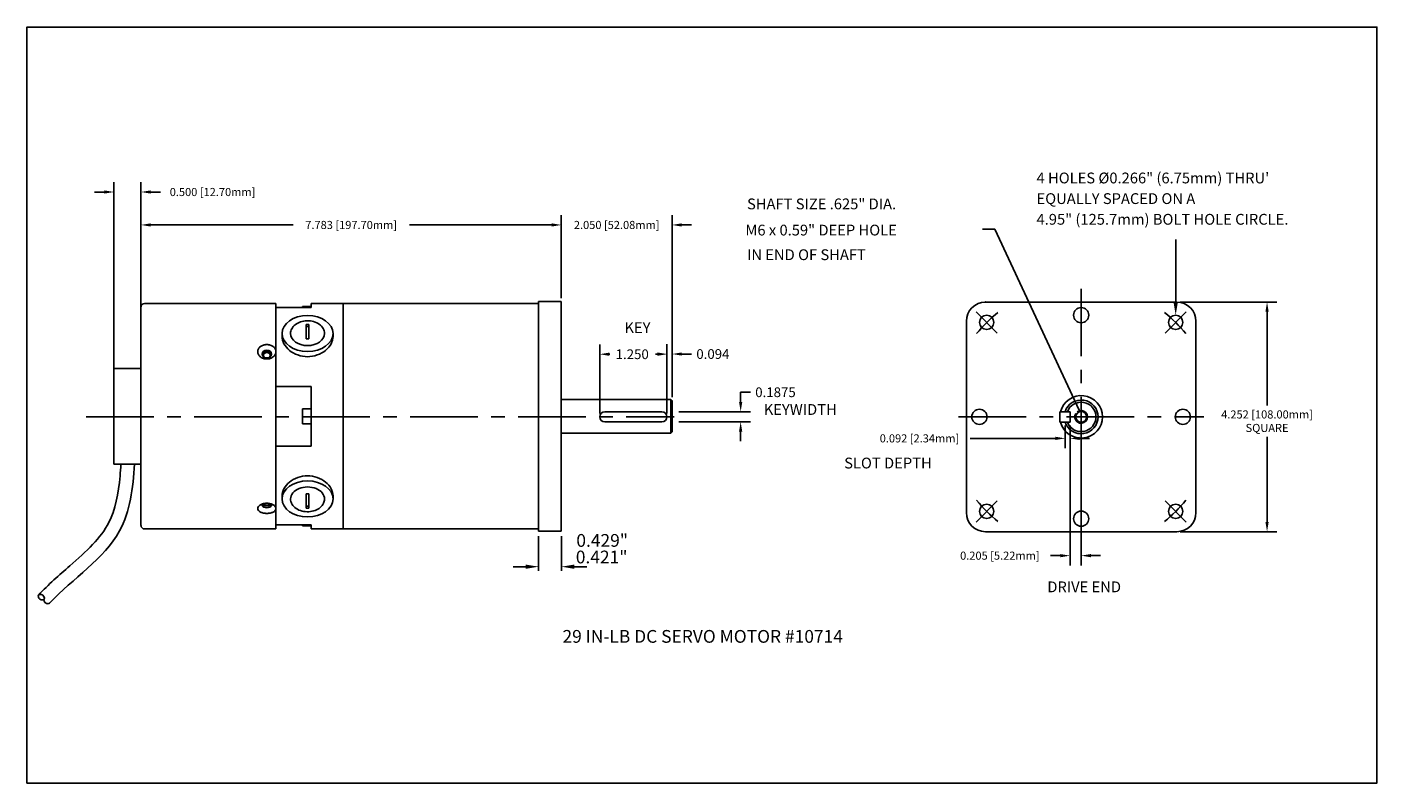
# Model space of a CAD drawing. Units: inches. Extents: x 0 to 25, y 0 to 14.
import ezdxf
from ezdxf.enums import TextEntityAlignment as Align

# ---------------------------------------------------------------- set-up
doc = ezdxf.new("R2010")
doc.units = ezdxf.units.IN
doc.header["$MEASUREMENT"] = 0
doc.linetypes.add('CENTER', pattern=[2, 1.25, -0.25, 0.25, -0.25])
for name, color, linetype in [('CENTRE', 1, 'CENTER'), ('gray', 255, 'Continuous'), ('OBJ', 7, 'Continuous')]:
    doc.layers.add(name, color=color, linetype=linetype)
doc.styles.add('ROMANS', font='romans', dxfattribs={"height": 3})

msp = doc.modelspace()

# ---------------------------------------------------------------- linework, layer by layer
at = {"color": 7}
for p, q in [((1.611, 7.678), (1.611, 11.124)), ((2.111, 7.678), (2.111, 11.124)), ((1.431, 10.944), (1.251, 10.944)), ((2.291, 10.944), (2.471, 10.944)), ((9.895, 8.98), (9.895, 10.514)), ((11.945, 7.145), (11.945, 10.514)), ((9.715, 10.334), (9.535, 10.334)), ((12.125, 10.334), (12.305, 10.334)), ((21.356, 8.906), (23.144, 8.906)), ((22.964, 8.726), (22.964, 6.99)), ((10.605, 6.845), (10.605, 8.12)), ((11.851, 6.845), (11.851, 8.124)), ((11.851, 6.845), (11.851, 8.12)), ((11.945, 7.142), (11.945, 8.124)), ((10.785, 7.94), (10.796, 7.94)), ((11.671, 7.94), (11.636, 7.94)), ((12.125, 7.944), (12.305, 7.944)), ((19.224, 6.622), (19.224, 6.202)), ((19.316, 6.622), (19.316, 4.03)), ((19.316, 6.622), (19.316, 6.202)), ((19.522, 6.717), (19.522, 4.03)), ((19.044, 6.382), (17.467, 6.382)), ((19.496, 6.382), (19.676, 6.382)), ((22.964, 4.834), (22.964, 6.41)), ((21.356, 4.654), (23.144, 4.654)), ((19.136, 4.21), (18.956, 4.21)), ((19.702, 4.21), (19.882, 4.21))]:
    msp.add_line(p, q, dxfattribs=at)
at = {"color": 7, "linetype": 'Continuous'}
for p, q in [((17.92, 10.256), (17.696, 10.256)), ((19.486, 6.902), (17.92, 10.256)), ((21.272, 8.899), (21.272, 10.064)), ((9.474, 4.572), (9.474, 3.927)), ((9.897, 4.572), (9.897, 3.927)), ((9.237, 4.006), (9.001, 4.006)), ((10.133, 4.006), (10.369, 4.006))]:
    msp.add_line(p, q, dxfattribs=at)
for p, q in [((17.75, 8.906), (21.294, 8.906)), ((17.396, 8.551), (17.396, 5.008)), ((17.969, 8.332), (17.575, 8.727)), ((21.075, 8.332), (21.469, 8.727)), ((21.648, 8.551), (21.648, 5.008)), ((11.945, 7.082), (11.945, 6.501)), ((19.126, 6.875), (19.316, 6.875)), ((19.126, 6.685), (19.126, 6.875)), ((19.316, 6.685), (19.316, 6.875)), ((19.126, 6.685), (19.316, 6.685)), ((17.969, 5.227), (17.575, 4.832)), ((21.075, 5.227), (21.469, 4.832)), ((17.75, 4.654), (21.294, 4.654)), ((0.212, 3.478), (0.212, 3.478)), ((0.317, 3.407), (0.317, 3.407))]:
    msp.add_line(p, q)
at = {"color": 0, "linetype": 'ByBlock'}
for p, q in [((13.216, 7.056), (13.216, 7.236)), ((13.216, 7.236), (13.396, 7.236)), ((12.07, 6.876), (13.396, 6.876)), ((12.07, 6.688), (13.396, 6.688)), ((13.216, 6.508), (13.216, 6.328))]:
    msp.add_line(p, q, dxfattribs=at)
msp.add_lwpolyline([(0, 0), (25, 0), (25, 14), (0, 14)], close=True)
for centre, radius in [((19.522, 8.664), 0.14), ((17.772, 8.53), 0.133), ((21.272, 8.53), 0.133), ((17.637, 6.78), 0.14), ((19.522, 6.78), 0.1), ((21.406, 6.78), 0.14), ((17.772, 5.03), 0.133), ((19.522, 4.895), 0.14), ((21.272, 5.03), 0.133)]:
    msp.add_circle(centre, radius)
for centre, radius, start, end in [((17.75, 8.551), 0.354, 90, 180), ((21.294, 8.551), 0.354, 0, 90), ((19.522, 6.78), 2.475, 128.535, 141.465), ((19.522, 6.78), 2.475, 38.535, 51.465), ((19.522, 6.78), 0.394, 193.9633, 166.0367), ((19.522, 6.78), 0.312, 197.698, 162.302), ((19.522, 6.78), 0.273, 200.354, 159.646), ((19.522, 6.78), 0.118, 147.1422, 128.066), ((17.75, 5.008), 0.354, 180, 270), ((19.522, 6.78), 2.475, 218.535, 231.465), ((19.522, 6.78), 2.475, 308.535, 321.465), ((21.294, 5.008), 0.354, 270, 0)]:
    msp.add_arc(centre, radius, start, end)
msp.add_ellipse((0.265, 3.442), major_axis=(-0.0525, 0.0354), ratio=0.710005)
msp.add_ellipse((0.37, 3.372), major_axis=(-0.0525, 0.0354), ratio=0.710005, start_param=0, end_param=3.141593)
for points, knots in [([(1.739, 5.906), (1.734, 5.831), (1.729, 5.758), (1.694, 5.358), (1.637, 5.062), (1.441, 4.68), (1.34, 4.548), (1.091, 4.283), (0.946, 4.153), (0.6, 3.851), (0.395, 3.677), (0.212, 3.478)], [0.280757, 0.280757, 0.280757, 0.280757, 0.499295, 0.499295, 1.497884, 1.497884, 2.086586, 2.086586, 2.675288, 2.675288, 3.422007, 3.422007, 3.422007, 3.422007]), ([(1.989, 5.906), (1.963, 5.46), (1.839, 4.405), (0.847, 3.786), (0.422, 3.336)], [0.266562, 0.266562, 0.266562, 0.266562, 1.54339, 3.384144, 3.384144, 3.384144, 3.384144])]:
    msp.add_open_spline(points, degree=3, knots=knots)
msp.add_point((17.75, 8.906), dxfattribs=at)
msp.add_point((17.75, 8.906), dxfattribs=at)
at = {"color": 7}
for points in [[(1.431, 10.974), (1.431, 10.914), (1.611, 10.944)], [(2.291, 10.974), (2.291, 10.914), (2.111, 10.944)], [(9.715, 10.364), (9.715, 10.304), (9.895, 10.334)], [(12.125, 10.364), (12.125, 10.304), (11.945, 10.334)], [(22.934, 8.726), (22.994, 8.726), (22.964, 8.906)], [(10.785, 7.97), (10.785, 7.91), (10.605, 7.94)], [(11.671, 7.974), (11.671, 7.914), (11.851, 7.944)], [(11.671, 7.97), (11.671, 7.91), (11.851, 7.94)], [(12.125, 7.974), (12.125, 7.914), (11.945, 7.944)], [(19.044, 6.412), (19.044, 6.352), (19.224, 6.382)], [(19.496, 6.412), (19.496, 6.352), (19.316, 6.382)], [(22.934, 4.834), (22.994, 4.834), (22.964, 4.654)], [(19.136, 4.24), (19.136, 4.18), (19.316, 4.21)], [(19.702, 4.24), (19.702, 4.18), (19.522, 4.21)]]:
    msp.add_solid(points, dxfattribs=at)
at = {"color": 7, "linetype": 'Continuous'}
for points in [[(21.311, 8.899), (21.233, 8.899), (21.272, 8.663)], [(9.237, 4.045), (9.237, 3.967), (9.474, 4.006)], [(10.133, 4.045), (10.133, 3.967), (9.897, 4.006)]]:
    msp.add_solid(points, dxfattribs=at)
at = {"color": 0, "linetype": 'ByBlock'}
for points in [[(13.186, 7.056), (13.246, 7.056), (13.216, 6.876)], [(13.186, 6.508), (13.246, 6.508), (13.216, 6.688)]]:
    msp.add_solid(points, dxfattribs=at)
at = {"layer": 'CENTRE'}
for p, q in [((19.522, 9.154), (19.522, 4.51)), ((1.098, 6.782), (11.97, 6.782)), ((11.97, 6.782), (11.983, 6.782)), ((17.252, 6.78), (21.792, 6.78))]:
    msp.add_line(p, q, dxfattribs=at)
at = {"layer": 'Defpoints', "color": 0, "linetype": 'ByBlock'}
for p in [(11.758, 6.876), (13.216, 6.876), (11.758, 6.688)]:
    msp.add_point(p, dxfattribs=at)
at = {"layer": 'gray', "color": 7}
for p, q in [((2.111, 8.879), (2.111, 10.514)), ((9.895, 8.98), (9.895, 10.514)), ((2.291, 10.334), (4.926, 10.334)), ((9.715, 10.334), (7.081, 10.334))]:
    msp.add_line(p, q, dxfattribs=at)
for points in [[(2.291, 10.364), (2.291, 10.304), (2.111, 10.334)], [(9.715, 10.364), (9.715, 10.304), (9.895, 10.334)]]:
    msp.add_solid(points, dxfattribs=at)
at = {"layer": 'OBJ'}
for p, q in [((2.111, 8.817), (2.111, 4.767)), ((4.611, 8.879), (2.174, 8.879)), ((4.611, 4.704), (4.611, 8.879)), ((5.261, 8.804), (4.611, 8.804)), ((5.104, 8.822), (5.104, 8.804)), ((5.104, 8.822), (5.261, 8.822)), ((5.261, 8.878), (5.261, 8.804)), ((5.852, 8.878), (5.261, 8.878)), ((5.852, 4.705), (5.852, 8.878)), ((5.852, 8.878), (5.852, 4.705)), ((9.474, 8.878), (5.852, 8.878)), ((9.474, 8.917), (9.895, 8.917)), ((9.474, 8.917), (9.474, 8.563)), ((9.474, 8.917), (9.474, 8.563)), ((9.474, 8.917), (9.895, 8.917)), ((9.895, 8.563), (9.895, 8.917)), ((9.895, 8.563), (9.895, 8.917)), ((9.474, 8.563), (9.474, 5.02)), ((9.474, 8.563), (9.474, 5.02)), ((9.895, 5.02), (9.895, 8.563)), ((9.895, 5.02), (9.895, 8.563)), ((4.723, 8.323), (4.723, 8.267)), ((5.17, 8.225), (5.17, 8.491)), ((5.17, 8.491), (5.22, 8.491)), ((5.22, 8.455), (5.17, 8.455)), ((5.22, 8.491), (5.22, 8.225)), ((5.668, 8.323), (5.668, 8.267)), ((5.22, 8.225), (5.17, 8.225)), ((2.111, 7.678), (1.611, 7.678)), ((1.611, 7.678), (1.611, 7.615)), ((1.611, 7.615), (1.611, 5.968)), ((2.111, 7.615), (2.111, 7.678)), ((2.111, 5.968), (2.111, 7.615)), ((4.611, 7.343), (5.261, 7.343)), ((5.261, 7.343), (5.261, 6.24)), ((9.895, 7.167), (9.895, 6.792)), ((9.895, 7.167), (9.895, 7.167)), ((9.895, 7.167), (9.895, 6.792)), ((9.895, 7.167), (9.895, 7.167)), ((9.895, 7.104), (11.92, 7.104)), ((9.895, 7.104), (11.92, 7.104)), ((11.945, 7.079), (11.92, 7.104)), ((11.92, 7.104), (11.92, 6.479)), ((11.945, 6.504), (11.945, 7.079)), ((5.104, 6.929), (5.104, 6.654)), ((5.104, 6.929), (5.261, 6.929)), ((9.895, 6.792), (9.895, 6.417)), ((9.895, 6.792), (9.895, 6.417)), ((10.699, 6.876), (11.758, 6.876)), ((10.699, 6.876), (11.758, 6.876)), ((5.104, 6.654), (5.261, 6.654)), ((11.758, 6.688), (10.699, 6.688)), ((11.945, 6.504), (11.92, 6.479)), ((9.895, 6.479), (11.92, 6.479)), ((9.895, 6.479), (11.92, 6.479)), ((9.895, 6.417), (9.895, 6.417)), ((9.895, 6.417), (9.895, 6.417)), ((5.261, 6.24), (4.611, 6.24)), ((1.611, 5.968), (1.611, 5.906)), ((2.111, 5.906), (1.611, 5.906)), ((2.111, 5.906), (2.111, 5.968)), ((4.723, 5.316), (4.723, 5.26)), ((5.17, 5.092), (5.17, 5.358)), ((5.17, 5.358), (5.22, 5.358)), ((5.22, 5.358), (5.22, 5.092)), ((5.668, 5.316), (5.668, 5.26)), ((5.17, 5.128), (5.22, 5.128)), ((5.22, 5.092), (5.17, 5.092)), ((9.474, 5.02), (9.474, 4.666)), ((9.474, 5.02), (9.474, 4.666)), ((9.895, 4.666), (9.895, 5.02)), ((9.895, 4.666), (9.895, 5.02)), ((4.611, 4.779), (5.261, 4.779)), ((5.104, 4.779), (5.104, 4.761)), ((5.104, 4.761), (5.261, 4.761)), ((5.261, 4.779), (5.261, 4.705)), ((4.611, 4.704), (2.174, 4.704)), ((5.852, 4.705), (5.261, 4.705)), ((9.474, 4.705), (5.852, 4.705)), ((9.474, 4.666), (9.895, 4.666)), ((9.474, 4.666), (9.895, 4.666))]:
    msp.add_line(p, q, dxfattribs=at)
for centre, radius, start, end in [((2.174, 8.817), 0.0625, 90, 180), ((10.699, 6.782), 0.0937, 90, 270), ((11.758, 6.782), 0.0937, 270, 90), ((2.174, 4.767), 0.0625, 180, 270)]:
    msp.add_arc(centre, radius, start, end, dxfattribs=at)
for centre, major_axis, ratio in [((5.195, 8.323), (-0.472, 0), 0.707107), ((4.441, 7.943), (-0.0886, 0), 0.819152), ((5.195, 5.26), (0.472, 0), 0.707107)]:
    msp.add_ellipse(centre, major_axis=major_axis, ratio=ratio, dxfattribs=at)
for centre, major_axis, ratio, start_param, end_param in [((5.195, 8.323), (0.315, 0), 0.707107, 3.141593, 4.712389), ((5.195, 8.323), (0.315, 0), 0.707107, 4.712389, 6.283185), ((5.195, 5.26), (0.315, 0), 0.707107, 0, 3.141593), ((4.441, 5.147), (-0.0886, 0), 0.573576, 5.883025, 9.824938)]:
    msp.add_ellipse(centre, major_axis=major_axis, ratio=ratio, start_param=start_param, end_param=end_param, dxfattribs=at)
for points, knots in [([(5.51, 8.323), (5.51, 8.325), (5.51, 8.326), (5.509, 8.359), (5.501, 8.388), (5.469, 8.445), (5.445, 8.472), (5.384, 8.516), (5.348, 8.533), (5.269, 8.556), (5.227, 8.561), (5.144, 8.559), (5.103, 8.552), (5.028, 8.527), (4.995, 8.509), (4.939, 8.465), (4.918, 8.439), (4.888, 8.384), (4.881, 8.355), (4.88, 8.324), (4.88, 8.323), (4.88, 8.323)], [0.8407897, 0.8407897, 0.8407897, 0.8407897, 0.8478735, 0.8478735, 0.9598081, 0.9598081, 1.0832113, 1.0832113, 1.2100901, 1.2100901, 1.3364911, 1.3364911, 1.4600277, 1.4600277, 1.5812689, 1.5812689, 1.6979096, 1.6979096, 1.808422, 1.808422, 1.8109445, 1.8109445, 1.8109445, 1.8109445]), ([(5.195, 7.895), (5.136, 7.895), (5.072, 7.905), (4.956, 7.947), (4.903, 7.977), (4.819, 8.046), (4.783, 8.089), (4.735, 8.178), (4.723, 8.225), (4.723, 8.267)], [0, 0, 0, 0, 0.1786391, 0.1786391, 0.3572781, 0.3572781, 0.5359006, 0.5359006, 0.714523, 0.714523, 0.714523, 0.714523]), ([(5.668, 8.267), (5.668, 8.225), (5.656, 8.178), (5.608, 8.089), (5.571, 8.046), (5.488, 7.977), (5.435, 7.947), (5.318, 7.905), (5.255, 7.895), (5.195, 7.895)], [2.1435691, 2.1435691, 2.1435691, 2.1435691, 2.3221915, 2.3221915, 2.500814, 2.500814, 2.679453, 2.679453, 2.8580921, 2.8580921, 2.8580921, 2.8580921]), ([(4.441, 8.118), (4.462, 8.118), (4.484, 8.115), (4.525, 8.103), (4.544, 8.093), (4.575, 8.071), (4.588, 8.057), (4.606, 8.024), (4.61, 8.006), (4.61, 7.972), (4.606, 7.953), (4.588, 7.919), (4.575, 7.904), (4.544, 7.88), (4.525, 7.869), (4.484, 7.855), (4.462, 7.852), (4.421, 7.852), (4.399, 7.855), (4.358, 7.869), (4.339, 7.879), (4.309, 7.903), (4.295, 7.919), (4.277, 7.953), (4.272, 7.972), (4.272, 8.006), (4.277, 8.024), (4.295, 8.057), (4.309, 8.072), (4.339, 8.094), (4.358, 8.103), (4.399, 8.116), (4.421, 8.118), (4.441, 8.118)], [0, 0, 0, 0, 0.06224, 0.06224, 0.12448, 0.12448, 0.187269, 0.187269, 0.250058, 0.250058, 0.312848, 0.312848, 0.375637, 0.375637, 0.437877, 0.437877, 0.500117, 0.500117, 0.561733, 0.561733, 0.623349, 0.623349, 0.686767, 0.686767, 0.750185, 0.750185, 0.813604, 0.813604, 0.877022, 0.877022, 0.938638, 0.938638, 1.000254, 1.000254, 1.000254, 1.000254]), ([(4.529, 7.931), (4.528, 7.937), (4.526, 7.942), (4.519, 7.956), (4.512, 7.964), (4.496, 7.977), (4.486, 7.982), (4.464, 7.99), (4.453, 7.991), (4.43, 7.991), (4.418, 7.99), (4.397, 7.982), (4.387, 7.977), (4.371, 7.964), (4.364, 7.956), (4.357, 7.942), (4.355, 7.937), (4.354, 7.931)], [0.1470893, 0.1470893, 0.1470893, 0.1470893, 0.1668638, 0.1668638, 0.2002365, 0.2002365, 0.2336093, 0.2336093, 0.266982, 0.266982, 0.3003548, 0.3003548, 0.3337275, 0.3337275, 0.3671003, 0.3671003, 0.3868748, 0.3868748, 0.3868748, 0.3868748]), ([(4.379, 7.92), (4.379, 7.926), (4.38, 7.933), (4.387, 7.946), (4.392, 7.951), (4.403, 7.96), (4.41, 7.964), (4.425, 7.969), (4.434, 7.97), (4.449, 7.97), (4.458, 7.969), (4.473, 7.964), (4.48, 7.96), (4.491, 7.951), (4.496, 7.946), (4.502, 7.933), (4.504, 7.926), (4.504, 7.92)], [0.0941785, 0.0941785, 0.0941785, 0.0941785, 0.1177231, 0.1177231, 0.1412677, 0.1412677, 0.1648123, 0.1648123, 0.1883569, 0.1883569, 0.2119016, 0.2119016, 0.2354462, 0.2354462, 0.2589908, 0.2589908, 0.2825354, 0.2825354, 0.2825354, 0.2825354]), ([(4.411, 7.875), (4.406, 7.877), (4.401, 7.88), (4.392, 7.888), (4.387, 7.894), (4.38, 7.906), (4.379, 7.913), (4.379, 7.92)], [0.40685988, 0.40685988, 0.40685988, 0.40685988, 0.42380312, 0.42380312, 0.44734774, 0.44734774, 0.47089236, 0.47089236, 0.47089236, 0.47089236]), ([(4.504, 7.92), (4.504, 7.913), (4.502, 7.906), (4.496, 7.894), (4.491, 7.888), (4.482, 7.88), (4.477, 7.877), (4.472, 7.875)], [0.28253542, 0.28253542, 0.28253542, 0.28253542, 0.30608003, 0.30608003, 0.32962465, 0.32962465, 0.3465679, 0.3465679, 0.3465679, 0.3465679]), ([(4.723, 5.316), (4.723, 5.358), (4.735, 5.405), (4.783, 5.494), (4.819, 5.537), (4.903, 5.606), (4.956, 5.637), (5.072, 5.678), (5.136, 5.688), (5.195, 5.688)], [2.1435691, 2.1435691, 2.1435691, 2.1435691, 2.3221915, 2.3221915, 2.500814, 2.500814, 2.679453, 2.679453, 2.8580921, 2.8580921, 2.8580921, 2.8580921]), ([(5.195, 5.688), (5.255, 5.688), (5.318, 5.678), (5.435, 5.637), (5.488, 5.606), (5.571, 5.537), (5.608, 5.494), (5.656, 5.405), (5.668, 5.358), (5.668, 5.316)], [0, 0, 0, 0, 0.1786391, 0.1786391, 0.3572781, 0.3572781, 0.5359006, 0.5359006, 0.714523, 0.714523, 0.714523, 0.714523]), ([(4.88, 5.26), (4.88, 5.244), (4.883, 5.227), (4.892, 5.193), (4.899, 5.176), (4.909, 5.16)], [1.8109445, 1.8109445, 1.8109445, 1.8109445, 1.8726559, 1.8726559, 1.9398895, 1.9398895, 1.9398895, 1.9398895]), ([(4.909, 5.16), (4.927, 5.131), (4.953, 5.105), (5.016, 5.062), (5.053, 5.046), (5.133, 5.026), (5.175, 5.021), (5.258, 5.026), (5.298, 5.034), (5.372, 5.061), (5.404, 5.079), (5.457, 5.125), (5.478, 5.151), (5.504, 5.205), (5.51, 5.233), (5.51, 5.26)], [1.9398895, 1.9398895, 1.9398895, 1.9398895, 2.0643027, 2.0643027, 2.1912203, 2.1912203, 2.3172823, 2.3172823, 2.4406122, 2.4406122, 2.561558, 2.561558, 2.6776267, 2.6776267, 2.7806791, 2.7806791, 2.7806791, 2.7806791]), ([(4.441, 5.18), (4.462, 5.18), (4.484, 5.178), (4.525, 5.167), (4.544, 5.16), (4.575, 5.142), (4.588, 5.131), (4.606, 5.107), (4.61, 5.094), (4.61, 5.07), (4.606, 5.057), (4.588, 5.035), (4.575, 5.025), (4.544, 5.01), (4.525, 5.004), (4.484, 4.995), (4.462, 4.993), (4.421, 4.993), (4.399, 4.995), (4.358, 5.003), (4.339, 5.01), (4.309, 5.025), (4.295, 5.034), (4.277, 5.057), (4.272, 5.069), (4.272, 5.094), (4.277, 5.107), (4.295, 5.131), (4.309, 5.143), (4.339, 5.16), (4.358, 5.168), (4.399, 5.178), (4.421, 5.18), (4.441, 5.18)], [0, 0, 0, 0, 0.06224, 0.06224, 0.12448, 0.12448, 0.187269, 0.187269, 0.250058, 0.250058, 0.312848, 0.312848, 0.375637, 0.375637, 0.437877, 0.437877, 0.500117, 0.500117, 0.561733, 0.561733, 0.623349, 0.623349, 0.686767, 0.686767, 0.750185, 0.750185, 0.813604, 0.813604, 0.877022, 0.877022, 0.938638, 0.938638, 1.000254, 1.000254, 1.000254, 1.000254]), ([(4.357, 5.164), (4.358, 5.163), (4.359, 5.162), (4.364, 5.155), (4.371, 5.149), (4.387, 5.14), (4.397, 5.137), (4.418, 5.132), (4.43, 5.131), (4.441, 5.131)], [0.42828, 0.42828, 0.42828, 0.42828, 0.4338458, 0.4338458, 0.4672186, 0.4672186, 0.5005913, 0.5005913, 0.5339641, 0.5339641, 0.5339641, 0.5339641]), ([(4.503, 5.173), (4.502, 5.171), (4.501, 5.169), (4.496, 5.162), (4.491, 5.158), (4.48, 5.152), (4.473, 5.15), (4.458, 5.146), (4.449, 5.145), (4.441, 5.145), (4.434, 5.145), (4.425, 5.146), (4.41, 5.15), (4.403, 5.152), (4.392, 5.158), (4.387, 5.162), (4.382, 5.169), (4.381, 5.171), (4.38, 5.173)], [0.2948942, 0.2948942, 0.2948942, 0.2948942, 0.30608, 0.30608, 0.3296247, 0.3296247, 0.3531693, 0.3531693, 0.3767139, 0.3767139, 0.3767139, 0.4002585, 0.4002585, 0.4238031, 0.4238031, 0.4473477, 0.4473477, 0.4585335, 0.4585335, 0.4585335, 0.4585335]), ([(4.441, 5.131), (4.453, 5.131), (4.464, 5.132), (4.486, 5.137), (4.496, 5.14), (4.512, 5.149), (4.519, 5.155), (4.524, 5.162), (4.525, 5.163), (4.525, 5.164)], [0, 0, 0, 0, 0.0333728, 0.0333728, 0.0667455, 0.0667455, 0.1001183, 0.1001183, 0.1056841, 0.1056841, 0.1056841, 0.1056841])]:
    msp.add_open_spline(points, degree=3, knots=knots, dxfattribs=at)

# ---------------------------------------------------------------- texts
for s, p in [('4 HOLES %%C0.266" (6.75mm) THRU\'', (18.695, 11.104)), ('SHAFT SIZE .625" DIA.', (13.334, 10.624)), ('EQUALLY SPACED ON A ', (18.695, 10.722)), ('4.95" (125.7mm) BOLT HOLE CIRCLE.', (18.695, 10.339)), ('M6 x 0.59" DEEP HOLE', (13.304, 10.139)), ('IN END OF SHAFT', (13.334, 9.683)), ('KEY', (11.064, 8.333)), ('KEYWIDTH', (13.644, 6.817)), ('SLOT DEPTH', (15.133, 5.825))]:
    msp.add_text(s, height=0.2).set_placement(p)
at = {"color": 7}
for s, p in [('1.250', (10.901, 7.85)), ('0.094', (12.395, 7.854))]:
    msp.add_text(s, height=0.18, dxfattribs=at).set_placement(p)
at = {"color": 0}
msp.add_text('0.1875', height=0.18, dxfattribs=at).set_placement((13.486, 7.146))
at = {"color": 7, "linetype": 'Continuous', "style": 'ROMANS'}
for s, p in [('0.429"', (10.173, 4.374)), ('0.421"', (10.163, 4.067))]:
    msp.add_text(s, height=0.2362, dxfattribs=at).set_placement(p)
msp.add_text(' DRIVE END', height=0.2).set_placement((19.547, 3.606), align=Align.MIDDLE)
at = {"style": 'ROMANS'}
msp.add_text('29 IN-LB DC SERVO MOTOR #10714', height=0.23622, dxfattribs=at).set_placement((12.513, 2.715), align=Align.MIDDLE_CENTER)
at = {"color": 7, "char_height": 0.15, "attachment_point": 5}
for s, insert in [('\\A1;0.500 [12.70mm]', (3.436, 10.944)), ('\\A1;2.050 [52.08mm]', (10.92, 10.334)), ('\\A1;4.252 [108.00mm]\\PSQUARE', (22.964, 6.7)), ('\\A1;0.092 [2.34mm]', (16.527, 6.382)), ('\\A1;0.205 [5.22mm]', (18.016, 4.21))]:
    msp.add_mtext(s, dxfattribs=dict(at, insert=insert))
at = {"layer": 'gray', "color": 7, "insert": (6.003, 10.334), "char_height": 0.15, "attachment_point": 5}
msp.add_mtext('\\A1;7.783 [197.70mm]', dxfattribs=at)

doc.saveas('drawing.dxf')
